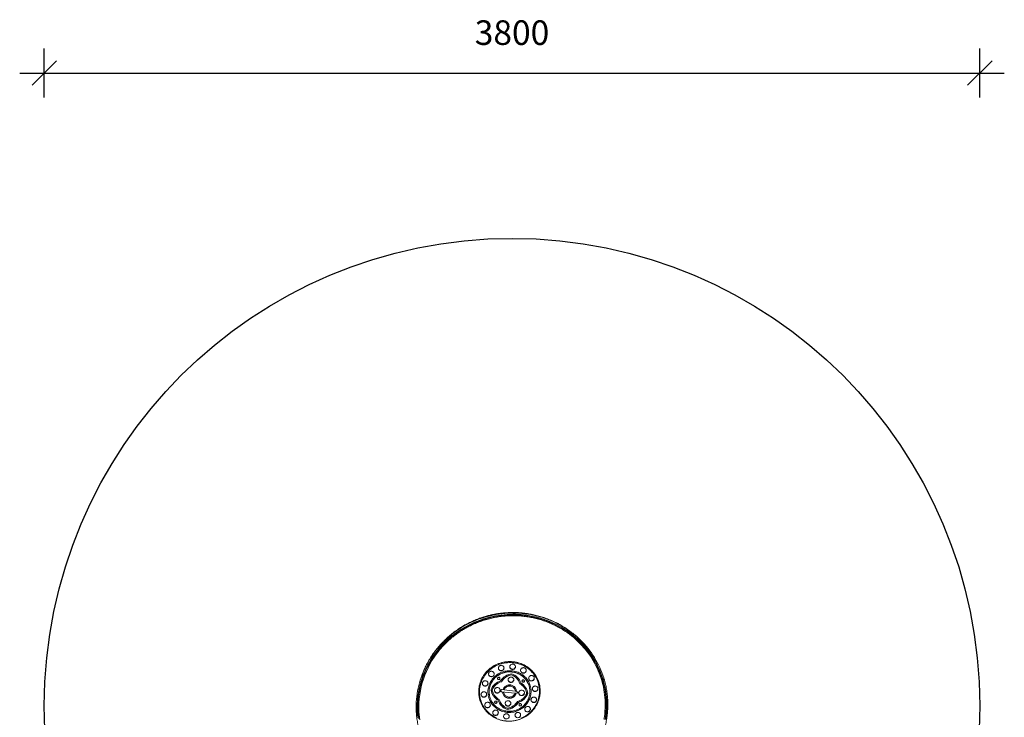
# Model space of a CAD drawing. Units: millimetres. Extents: x 19156 to 23156, y 6773 to 11462.
# Drawn here: x 19156 to 23156, y 8627 to 11462 of the extents above; entities that cross this region are included whole.
import ezdxf

# ---------------------------------------------------------------- set-up
doc = ezdxf.new("R2010")
doc.units = ezdxf.units.MM
doc.header["$PDSIZE"] = -1
doc.layers.get('0').update_dxf_attribs({"color": 1})
for name, color, linetype in [('SAFETY_AREA', 3, 'Continuous'), ('TIPTAP', 6, 'Continuous'), ('TIPTAP_DIM', 9, 'Continuous')]:
    doc.layers.add(name, color=color, linetype=linetype)
doc.styles.get("Standard").update_dxf_attribs({"font": 'arial.ttf'})
doc.dimstyles.new('000000002E6C9198', dxfattribs={"dimscale": 100, "dimtxt": 1, "dimasz": 1, "dimexe": 1, "dimexo": 1, "dimgap": 1, "dimtad": 1, "dimdec": 0, "dimtxsty": 'Standard', "dimblk": 'OBLIQUE', "dimcen": 2.5, "dimdle": 1, "dimadec": 0, "dimazin": 0, "dimtfac": 1, "dimtdec": 0, "dimtmove": 0, "dimatfit": 3, "dimldrblk": 'OBLIQUE', "dimfxl": 0, "dimarcsym": 0})

# ---------------------------------------------------------------- blocks, each defined once
blk = doc.blocks.new('_Oblique')
at = {"color": 0, "linetype": 'ByBlock', "lineweight": -2}
blk.add_line((-0.5, -0.5), (0.5, 0.5), dxfattribs=at)
blk = doc.blocks.new('*D10')
at = {"layer": 'Defpoints', "color": 0}
for p in [(23055.6, 11245.6), (19255.6, 8673.5), (23055.6, 8673.5)]:
    blk.add_point(p, dxfattribs=at)
at = {"layer": 'TIPTAP_DIM', "color": 0, "linetype": 'ByBlock', "lineweight": -2}
for p, q in [((19255.6, 11145.6), (19255.6, 11345.6)), ((23055.6, 11145.6), (23055.6, 11345.6)), ((19155.6, 11245.6), (23155.6, 11245.6))]:
    blk.add_line(p, q, dxfattribs=at)
at = {"layer": 'TIPTAP_DIM', "color": 0, "lineweight": -2, "xscale": 100, "yscale": 100, "zscale": 100, "rotation": 180}
blk.add_blockref('_Oblique', (19255.6, 11245.6), dxfattribs=at)
at = {"layer": 'TIPTAP_DIM', "color": 0, "lineweight": -2, "xscale": 100, "yscale": 100, "zscale": 100}
blk.add_blockref('_Oblique', (23055.6, 11245.6), dxfattribs=at)
at = {"layer": 'TIPTAP_DIM', "color": 0, "insert": (21155.6, 11396.7), "char_height": 100, "attachment_point": 5}
blk.add_mtext('3800', dxfattribs=at)
blk = doc.blocks.new('KM012 B_Top')
at = {"layer": 'SAFETY_AREA', "linetype": 'Continuous'}
blk.add_circle((16.3, -10.6), 1900, dxfattribs=at)
at = {"layer": 'TIPTAP', "linetype": 'Continuous', "lineweight": 15}
for p, q in [((-358.1, 88.6), (-358.4, 87.5)), ((-26.7, 87.8), (-26.6, 87)), ((14.5, 115.5), (14.6, 114.8)), ((-63.9, 55.2), (-63.7, 54.1)), ((-63.9, 55.2), (-63.8, 54.5)), ((-63.7, 54.1), (-63.6, 53.4)), ((-28.6, 47.9), (-27.9, 53.4)), ((-27, 46.6), (-26.9, 45.8)), ((27.6, 40.8), (-27, 46.6)), ((27.8, 40), (-26.9, 45.8)), ((28.9, 49.4), (-25.7, 55.2)), ((-16.5, 41.8), (-21.7, 42.3)), ((-14.6, 56.9), (-19.8, 57.5)), ((-14.8, 57.7), (-19.5, 58.2)), ((-14.8, 57.7), (-14.6, 56.9)), ((27.6, 40.8), (27.8, 40)), ((28.6, 53.1), (28.7, 52.3)), ((33.8, 52.5), (28.6, 53.1)), ((34, 51.7), (28.7, 52.3)), ((33.9, 52.1), (34, 51.7)), ((40.3, 42.8), (37.1, 41.8)), ((37.1, 41.8), (37.2, 41)), ((40.4, 42), (37.2, 41)), ((40.7, 44.7), (37.9, 46.4)), ((40.3, 42.8), (40.4, 42)), ((40.9, 43.6), (41, 44.4)), ((40.9, 43.6), (41.1, 42.8)), ((41.1, 44.3), (41.2, 43.8)), ((41.1, 42.8), (41.2, 43.8)), ((47.7, 79.9), (47.8, 79.1)), ((75.8, 40.7), (75.7, 41.5)), ((81, 39.8), (80.7, 41.9)), ((87.6, 61.4), (87.5, 62.2)), ((129.1, 69.5), (129, 70)), ((-117.2, 26.6), (-117.1, 26.1)), ((-75.5, 33.4), (-75.4, 32.7)), ((-40, 12.5), (-39.8, 11.7)), ((32.1, 36.6), (26.8, 37.2)), ((41.9, 3.7), (42.1, 3)), ((81, 39.8), (81.1, 39.1)), ((-3.2, -24.9), (-3, -25.7))]:
    blk.add_line(p, q, dxfattribs=at)
at = {"layer": 'TIPTAP', "linetype": 'Continuous', "lineweight": 15, "flags": 128}
for points in [[(401.3, 12.5), (400.5, 23.7), (399.4, 34.9), (397.9, 46.1), (396.1, 57.2), (393.9, 68.2), (391.3, 79.2), (388.5, 90.1), (385.2, 100.9), (381.7, 111.6), (377.8, 122.1), (373.6, 132.6), (369.1, 142.9), (364.2, 153.1), (359, 163.1), (353.5, 173), (347.7, 182.7), (341.6, 192.2), (335.2, 201.6), (328.5, 210.7), (321.6, 219.7), (314.3, 228.4), (306.8, 236.9), (299, 245.2), (290.9, 253.2), (282.7, 261), (274.1, 268.6), (265.3, 275.9), (256.3, 283), (247.1, 289.7), (237.7, 296.2), (228.1, 302.4), (218.2, 308.4), (208.2, 314), (198, 319.3), (187.7, 324.4), (177.2, 329.1), (166.5, 333.5), (155.7, 337.6), (144.8, 341.4), (133.8, 344.9), (122.6, 348), (111.4, 350.8), (100.1, 353.3), (88.7, 355.5), (77.2, 357.3), (65.7, 358.8), (54.1, 359.9), (42.5, 360.7), (30.9, 361.1), (19.2, 361.3), (7.6, 361), (-4, 360.5), (-15.6, 359.6), (-27.2, 358.3), (-38.8, 356.8), (-50.3, 354.8), (-61.7, 352.6), (-73.1, 350), (-84.3, 347.1), (-95.5, 343.9), (-106.6, 340.3), (-117.6, 336.4), (-128.4, 332.2), (-139.2, 327.7), (-149.7, 322.9), (-160.2, 317.7), (-170.4, 312.3), (-180.5, 306.6), (-190.4, 300.5), (-200.2, 294.2), (-209.7, 287.7), (-219, 280.8), (-228.1, 273.7), (-237, 266.3), (-245.7, 258.7), (-254.1, 250.8), (-262.2, 242.6), (-270.2, 234.3), (-277.8, 225.7), (-285.2, 216.9), (-292.3, 207.9), (-299.1, 198.7), (-305.7, 189.3), (-311.9, 179.7), (-317.8, 170), (-323.5, 160), (-328.8, 150), (-333.8, 139.7), (-338.5, 129.4), (-342.9, 118.9), (-346.9, 108.3), (-350.6, 97.5), (-354, 86.7), (-357.1, 75.8), (-359.8, 64.8), (-362.1, 53.7), (-364.1, 42.6), (-365.8, 31.5), (-367.1, 20.2), (-368, 9), (-368.7, -2.3), (-368.9, -13.5), (-368.8, -24.8), (-368.4, -36), (-367.6, -47.3), (-366.4, -58.5)], [(397.1, -66.2), (398.7, -55), (400, -43.8), (401, -32.6), (401.6, -21.3), (401.9, -10), (401.8, 1.2), (401.3, 12.5)], [(-279.4, 231.1), (-278.1, 232.6), (-270.4, 241.1), (-262.3, 249.5), (-254, 257.5), (-245.5, 265.4), (-236.7, 273), (-227.7, 280.3), (-218.4, 287.4), (-209, 294.2), (-199.3, 300.7), (-189.5, 306.9), (-179.5, 312.9), (-169.3, 318.6), (-158.9, 323.9), (-148.3, 329), (-137.7, 333.7), (-126.8, 338.2), (-115.9, 342.3), (-104.8, 346.1), (-93.7, 349.6), (-82.4, 352.8), (-71, 355.6), (-59.6, 358.1), (-48, 360.3), (-36.5, 362.1), (-24.9, 363.6), (-13.2, 364.8), (-1.5, 365.6), (10.2, 366.1), (21.9, 366.2), (33.6, 366), (45.3, 365.5), (56.9, 364.6), (68.6, 363.4), (80.1, 361.9), (91.6, 360), (103.1, 357.7), (114.5, 355.2), (125.7, 352.3), (136.9, 349.1), (148, 345.5), (159, 341.6), (169.8, 337.5), (180.5, 333), (191, 328.2), (201.4, 323), (211.6, 317.6), (217.2, 314.5)], [(398.3, 12.3), (398.8, 1.1), (398.9, -10.2), (398.6, -21.4), (398, -32.6), (397, -43.8), (395.7, -55), (394, -66.1)], [(-362.7, -63.8), (-364, -52.6), (-365, -41.5), (-365.6, -30.2), (-365.9, -19), (-365.8, -7.8), (-365.4, 3.4), (-364.6, 14.7), (-363.4, 25.9), (-361.9, 37), (-360.1, 48.1), (-357.9, 59.2), (-355.4, 70.2), (-352.5, 81.1), (-349.3, 91.9), (-345.7, 102.7), (-341.9, 113.3), (-337.6, 123.8), (-333.1, 134.2), (-328.2, 144.4), (-323.1, 154.6), (-317.6, 164.5), (-311.8, 174.3), (-305.7, 183.9), (-299.3, 193.4), (-292.6, 202.6), (-285.6, 211.7), (-278.3, 220.5), (-270.8, 229.2), (-263, 237.6), (-255, 245.8), (-246.7, 253.7), (-238.1, 261.4), (-229.3, 268.9), (-220.3, 276.1), (-211.1, 283), (-201.7, 289.7), (-192.1, 296), (-182.2, 302.1), (-172.2, 307.9), (-162.1, 313.5), (-151.7, 318.7), (-141.2, 323.6), (-130.6, 328.2), (-119.8, 332.5), (-108.9, 336.4), (-97.9, 340.1), (-86.7, 343.4), (-75.5, 346.4), (-64.2, 349.1), (-52.8, 351.4), (-41.4, 353.4), (-29.9, 355.1), (-18.3, 356.4), (-6.8, 357.4), (4.8, 358), (16.4, 358.3), (28, 358.3), (39.6, 357.9), (51.2, 357.2), (62.7, 356.1), (74.2, 354.7), (85.7, 353), (97.1, 350.9), (108.4, 348.5), (119.6, 345.8), (130.7, 342.7), (141.8, 339.3), (152.7, 335.6), (163.4, 331.6), (174.1, 327.2), (184.6, 322.6), (194.9, 317.6), (205.1, 312.3), (215.1, 306.7), (224.9, 300.9), (234.6, 294.7), (244, 288.3), (253.2, 281.6), (262.2, 274.6), (271, 267.3), (279.6, 259.8), (287.9, 252.1), (295.9, 244.1), (303.7, 235.8), (311.2, 227.4), (318.5, 218.7), (325.5, 209.8), (332.2, 200.7), (338.6, 191.4), (344.7, 181.9), (350.5, 172.3), (356, 162.4), (361.2, 152.4), (366, 142.3), (370.6, 132), (374.8, 121.6), (378.7, 111), (382.2, 100.4), (385.4, 89.6), (388.3, 78.8), (390.9, 67.9), (393, 56.8), (394.9, 45.8), (396.4, 34.7), (397.5, 23.5), (398.3, 12.3)], [(379.7, 95.7), (378.1, 100.5), (374.6, 111.1), (370.7, 121.6), (366.5, 132), (362, 142.2), (357.1, 152.3), (351.9, 162.2), (346.4, 171.9), (340.6, 181.5), (334.6, 191), (328.2, 200.2), (321.5, 209.2), (314.5, 218), (307.3, 226.7), (299.8, 235), (292, 243.2), (283.9, 251.1), (275.7, 258.8), (267.1, 266.3), (258.4, 273.4), (249.4, 280.3), (240.2, 287), (230.8, 293.3), (221.2, 299.4), (211.4, 305.2), (210.3, 305.8)], [(217.2, 314.5), (221.6, 311.9), (231.5, 305.9), (241.1, 299.6), (250.6, 293), (259.8, 286.2), (268.9, 279.1), (277.7, 271.7), (286.2, 264.1), (294.5, 256.2), (302.6, 248.1), (310.4, 239.7), (317.9, 231.1), (325.2, 222.3), (332.2, 213.3), (338.9, 204.1), (345.3, 194.7), (351.4, 185.1), (357.2, 175.3), (362.7, 165.4), (367.9, 155.3), (372.8, 145), (377.3, 134.7), (381.5, 124.1), (385.4, 113.5), (389, 102.7), (391, 96.2)], [(-372.8, -29.5), (-373.1, -18.2), (-373, -6.8), (-372.6, 4.5), (-371.8, 15.8), (-370.7, 27.1), (-369.2, 38.3), (-367.3, 49.5), (-365.2, 60.7), (-362.6, 71.8), (-359.8, 82.8), (-356.6, 93.7), (-353, 104.6), (-349.1, 115.3), (-344.9, 125.9), (-340.4, 136.4), (-335.5, 146.8), (-330.4, 157), (-324.9, 167.1), (-319.1, 177), (-313, 186.7), (-306.6, 196.3), (-299.9, 205.7), (-292.9, 214.9), (-285.7, 223.8), (-279.4, 231.1)], [(129, 70), (128.9, 70.4), (127.6, 76.7), (125.9, 82.9), (124, 89), (121.6, 95), (119, 100.9), (116, 106.6), (112.7, 112.2), (109.1, 117.5), (105.2, 122.7), (101, 127.7), (96.6, 132.4), (91.9, 136.9), (87, 141.2), (81.8, 145.2), (76.4, 148.9), (70.8, 152.3), (65.1, 155.4), (59.1, 158.3), (53, 160.8), (46.8, 163), (40.5, 164.9), (34, 166.4), (27.5, 167.6), (21, 168.5), (14.3, 169), (7.7, 169.2), (1, 169), (-5.6, 168.6), (-12.2, 167.7), (-18.7, 166.5), (-25.2, 165), (-31.6, 163.2), (-37.9, 161), (-44.1, 158.5), (-50.1, 155.7), (-55.9, 152.6), (-61.6, 149.2), (-67.1, 145.6), (-72.4, 141.6), (-77.5, 137.4), (-82.3, 132.9), (-86.9, 128.2), (-91.2, 123.2), (-95.2, 118.1), (-99, 112.7), (-102.5, 107.2), (-105.6, 101.5), (-108.5, 95.6), (-111, 89.6), (-113.1, 83.5), (-115, 77.3), (-116.5, 71.1), (-117.6, 64.7), (-118.4, 58.3), (-118.9, 51.9), (-119, 45.4), (-118.7, 39), (-118.1, 32.6), (-117.2, 26.6)], [(55.4, -60.3), (61.3, -57.5), (67, -54.4), (72.6, -51.1), (78, -47.4), (83.2, -43.5), (88.1, -39.3), (92.8, -34.8), (97.3, -30.2), (101.5, -25.3), (105.5, -20.2), (109.1, -14.9), (112.4, -9.4), (115.5, -3.7), (118.2, 2.1), (120.6, 8), (122.7, 14), (124.4, 20.1), (125.8, 26.3), (126.9, 32.6), (127.6, 38.9), (127.9, 45.2), (127.9, 51.6), (127.6, 57.9), (126.9, 64.2), (125.8, 70.4), (124.4, 76.6), (122.7, 82.7), (120.6, 88.7), (118.2, 94.5), (115.5, 100.3), (112.5, 105.8), (109.1, 111.2), (105.5, 116.5), (101.6, 121.5), (97.4, 126.3), (92.9, 130.9), (88.2, 135.2), (83.2, 139.3), (78, 143.1), (72.6, 146.6), (67.1, 149.9), (61.3, 152.8), (55.4, 155.5), (49.4, 157.8), (43.2, 159.8), (36.9, 161.5), (30.5, 162.9), (24.1, 163.9), (17.6, 164.6), (11, 165), (4.5, 165), (-2, 164.6), (-8.6, 164), (-15, 163), (-21.4, 161.6), (-27.8, 160), (-34, 158), (-40.1, 155.7), (-46.1, 153), (-52, 150.1), (-57.6, 146.9), (-63.1, 143.3), (-68.4, 139.5), (-73.5, 135.5), (-78.3, 131.2), (-82.9, 126.6), (-87.2, 121.8), (-91.3, 116.8), (-95.1, 111.6), (-98.6, 106.2), (-101.8, 100.6), (-104.7, 94.9), (-107.2, 89.1), (-109.5, 83.1), (-111.4, 77), (-113, 70.8), (-114.2, 64.6), (-115.1, 58.3), (-115.6, 52), (-115.8, 45.7), (-115.6, 39.3), (-115.1, 33), (-114.2, 26.8), (-113, 20.6), (-111.4, 14.4), (-109.5, 8.4), (-107.3, 2.5), (-104.7, -3.3), (-101.8, -9), (-98.6, -14.5), (-95.1, -19.8), (-91.3, -24.9), (-87.3, -29.8), (-82.9, -34.5), (-78.3, -39), (-73.5, -43.2), (-68.4, -47.1), (-63.2, -50.8), (-57.7, -54.2), (-52, -57.3), (-46.2, -60.1)], [(-114.4, 78.7), (-113, 83), (-110.9, 89.1), (-108.4, 95.1), (-105.5, 101), (-102.4, 106.7), (-98.9, 112.2), (-95.2, 117.5), (-91.1, 122.7), (-86.8, 127.6), (-82.2, 132.4), (-77.4, 136.8), (-72.3, 141.1), (-67, 145), (-61.5, 148.7), (-55.8, 152.1), (-50, 155.2), (-44, 158), (-37.8, 160.5), (-31.5, 162.7), (-25.1, 164.5), (-18.6, 166), (-12.1, 167.2), (-5.5, 168), (1.1, 168.5), (7.8, 168.7), (14.4, 168.5), (21.1, 168), (27.6, 167.1), (34.1, 165.9), (40.6, 164.3), (46.9, 162.5), (53.1, 160.3), (59.2, 157.7), (65.2, 154.9), (70.9, 151.8), (76.5, 148.3), (81.9, 144.6), (87.1, 140.6), (92, 136.4), (96.7, 131.9), (101.1, 127.1), (105.3, 122.2), (109.2, 117), (109.3, 116.9)], [(-4.5, -37.3), (1.1, -37.7), (6.6, -37.8), (12.2, -37.5), (17.7, -36.9), (23.2, -36), (28.6, -34.7), (33.9, -33.1), (39.2, -31.2), (44.2, -28.9), (49.2, -26.4), (53.9, -23.5), (58.5, -20.4), (62.8, -17), (67, -13.3), (70.9, -9.4), (74.5, -5.3), (77.8, -1), (80.9, 3.6), (83.6, 8.3), (86.1, 13.2), (88.2, 18.2), (90, 23.3), (91.4, 28.5), (92.5, 33.8), (93.3, 39.1), (93.7, 44.5), (93.7, 49.9), (93.5, 55.3), (92.8, 60.6), (91.8, 65.9), (90.5, 71.1), (88.8, 76.2), (86.8, 81.2), (84.4, 86.1), (81.8, 90.8), (78.8, 95.3), (75.6, 99.6), (72, 103.7), (68.2, 107.6), (64.2, 111.3), (59.9, 114.7), (55.4, 117.8), (50.7, 120.6), (45.8, 123.1), (40.8, 125.4), (35.6, 127.3), (30.3, 128.9), (24.9, 130.1), (19.4, 131), (13.9, 131.6), (8.4, 131.9), (2.8, 131.8), (-2.7, 131.3), (-8.3, 130.6), (-13.7, 129.5), (-19.1, 128), (-24.4, 126.2), (-29.5, 124.2), (-34.5, 121.8), (-39.4, 119.1), (-44, 116.1), (-48.5, 112.8), (-52.7, 109.3), (-56.7, 105.5), (-60.5, 101.5), (-64, 97.2), (-67.2, 92.8), (-70.1, 88.2), (-72.7, 83.4), (-74.9, 78.4), (-76.9, 73.4), (-78.5, 68.2), (-79.8, 62.9), (-80.7, 57.6), (-81.3, 52.3), (-81.6, 46.9), (-81.4, 41.5), (-81, 36.1), (-80.1, 30.8), (-79, 25.6), (-77.4, 20.4), (-75.6, 15.4), (-73.4, 10.4), (-70.9, 5.6), (-68.1, 1), (-65, -3.4), (-61.6, -7.6), (-57.9, -11.6), (-54, -15.4), (-49.8, -18.9), (-45.5, -22.2), (-40.9, -25.1), (-36.1, -27.8), (-31.1, -30.2), (-26, -32.3), (-20.8, -34), (-15.4, -35.5), (-10, -36.6), (-4.5, -37.3)], [(-68.8, 107.6), (-66.7, 107.5), (-64.7, 107.8), (-62.7, 108.5), (-60.9, 109.5), (-59.4, 110.8), (-58, 112.3), (-57, 114), (-56.3, 115.9), (-55.9, 117.9), (-56, 119.9), (-56.4, 121.8), (-57.1, 123.7), (-58.2, 125.4), (-59.6, 126.8), (-61.2, 128), (-63, 128.9), (-65, 129.5), (-67, 129.7), (-69.1, 129.6), (-71.1, 129.1), (-73, 128.3), (-74.7, 127.1), (-76.2, 125.7), (-77.3, 124.1), (-78.2, 122.3), (-78.7, 120.3), (-78.9, 118.3), (-78.7, 116.4), (-78.1, 114.4), (-77.2, 112.7), (-76, 111.1), (-74.4, 109.7), (-72.7, 108.7), (-70.8, 108), (-68.8, 107.6)], [(87.5, 62.2), (86.9, 65.1), (85.6, 70.2), (84, 75.2), (82, 80), (79.8, 84.7), (77.2, 89.3), (74.3, 93.7), (71.1, 97.9), (67.6, 101.9), (63.8, 105.6), (59.9, 109.1), (55.6, 112.3), (51.2, 115.3), (46.6, 118), (41.8, 120.3), (36.9, 122.4), (31.8, 124.1), (26.6, 125.5), (21.3, 126.6), (16, 127.3), (10.6, 127.7), (5.2, 127.8), (-0.2, 127.5), (-5.6, 126.9), (-11, 125.9), (-16.2, 124.6), (-21.4, 123), (-26.4, 121), (-31.3, 118.8), (-36.1, 116.2), (-40.6, 113.4), (-45, 110.2), (-49.1, 106.8), (-53.1, 103.1), (-56.7, 99.2), (-60.1, 95.1), (-63.2, 90.8), (-66, 86.3), (-68.5, 81.6), (-70.7, 76.8), (-72.6, 71.9), (-74.1, 66.8), (-75.3, 61.7), (-76.1, 56.5), (-76.6, 51.3), (-76.7, 46.1), (-76.5, 40.8), (-75.9, 35.6), (-75.5, 33.4)], [(-3.9, -32.5), (1.5, -32.9), (6.9, -33), (12.3, -32.7), (17.7, -32.1), (23, -31.1), (28.3, -29.8), (33.4, -28.2), (38.5, -26.2), (43.4, -23.9), (48.1, -21.4), (52.7, -18.5), (57.1, -15.4), (61.2, -12), (65.1, -8.3), (68.8, -4.4), (72.2, -0.3), (75.3, 4), (78.1, 8.5), (80.6, 13.2), (82.8, 18), (84.6, 23), (86.2, 28), (87.3, 33.1), (88.2, 38.3), (88.6, 43.5), (88.8, 48.8), (88.5, 54), (88, 59.2), (87, 64.3), (85.7, 69.4), (84.1, 74.4), (82.2, 79.3), (79.9, 84), (77.3, 88.5), (74.4, 92.9), (71.2, 97.1), (67.7, 101.1), (64, 104.8), (60, 108.3), (55.8, 111.6), (51.4, 114.5), (46.7, 117.2), (41.9, 119.6), (37, 121.6), (31.9, 123.3), (26.7, 124.8), (21.4, 125.8), (16.1, 126.6), (10.7, 127), (5.3, 127), (-0.1, 126.8), (-5.5, 126.1), (-10.8, 125.2), (-16.1, 123.9), (-21.2, 122.2), (-26.3, 120.3), (-31.2, 118), (-35.9, 115.5), (-40.5, 112.6), (-44.9, 109.4), (-49, 106), (-52.9, 102.4), (-56.6, 98.5), (-60, 94.4), (-63.1, 90), (-65.9, 85.5), (-68.4, 80.9), (-70.6, 76), (-72.4, 71.1), (-74, 66.1), (-75.1, 60.9), (-76, 55.8), (-76.4, 50.5), (-76.6, 45.3), (-76.3, 40.1), (-75.7, 34.9), (-74.8, 29.7), (-73.5, 24.7), (-71.9, 19.7), (-70, 14.8), (-67.7, 10.1), (-65.1, 5.5), (-62.2, 1.1), (-59, -3), (-55.5, -7), (-51.8, -10.8), (-47.8, -14.3), (-43.6, -17.5), (-39.1, -20.4), (-34.5, -23.1), (-29.7, -25.5), (-24.8, -27.5), (-19.7, -29.3), (-14.5, -30.7), (-9.2, -31.8), (-3.9, -32.5)], [(-29, 131.7), (-27, 131.7), (-25, 132), (-23, 132.7), (-21.2, 133.6), (-19.6, 134.9), (-18.3, 136.5), (-17.2, 138.2), (-16.5, 140.1), (-16.2, 142.1), (-16.2, 144), (-16.6, 146), (-17.4, 147.8), (-18.5, 149.5), (-19.8, 151), (-21.5, 152.2), (-23.3, 153.1), (-25.3, 153.7), (-27.3, 153.9), (-29.4, 153.7), (-31.4, 153.3), (-33.2, 152.4), (-34.9, 151.3), (-36.4, 149.9), (-37.6, 148.2), (-38.5, 146.4), (-39, 144.5), (-39.1, 142.5), (-38.9, 140.5), (-38.4, 138.6), (-37.4, 136.8), (-36.2, 135.2), (-34.7, 133.9), (-33, 132.8), (-31.1, 132.1), (-29, 131.7)], [(17.4, 136.9), (19.4, 136.9), (21.5, 137.2), (23.4, 137.9), (25.2, 138.8), (26.8, 140.1), (28.2, 141.7), (29.2, 143.4), (29.9, 145.3), (30.2, 147.2), (30.2, 149.2), (29.8, 151.2), (29.1, 153), (28, 154.7), (26.6, 156.2), (25, 157.4), (23.1, 158.3), (21.2, 158.9), (19.1, 159.1), (17.1, 158.9), (15.1, 158.4), (13.2, 157.6), (11.5, 156.5), (10, 155.1), (8.8, 153.4), (8, 151.6), (7.4, 149.7), (7.3, 147.7), (7.5, 145.7), (8.1, 143.8), (9, 142), (10.2, 140.4), (11.7, 139.1), (13.5, 138), (15.4, 137.3), (17.4, 136.9)], [(61.3, 122.1), (63.4, 122.1), (65.4, 122.4), (67.4, 123.1), (69.2, 124), (70.7, 125.3), (72.1, 126.9), (73.1, 128.6), (73.8, 130.5), (74.2, 132.5), (74.1, 134.4), (73.7, 136.4), (73, 138.2), (71.9, 139.9), (70.5, 141.4), (68.9, 142.6), (67.1, 143.5), (65.1, 144.1), (63.1, 144.3), (61, 144.1), (59, 143.7), (57.1, 142.8), (55.4, 141.7), (53.9, 140.3), (52.8, 138.6), (51.9, 136.8), (51.4, 134.9), (51.2, 132.9), (51.4, 130.9), (52, 129), (52.9, 127.2), (54.2, 125.6), (55.7, 124.3), (57.4, 123.2), (59.3, 122.5), (61.3, 122.1)], [(-94, 69.2), (-91.9, 69.2), (-89.9, 69.5), (-87.9, 70.2), (-86.1, 71.2), (-84.5, 72.4), (-83.2, 74), (-82.2, 75.7), (-81.5, 77.6), (-81.1, 79.6), (-81.2, 81.6), (-81.6, 83.5), (-82.3, 85.4), (-83.4, 87), (-84.8, 88.5), (-86.4, 89.7), (-88.2, 90.6), (-90.2, 91.2), (-92.2, 91.4), (-94.3, 91.3), (-96.3, 90.8), (-98.2, 89.9), (-99.9, 88.8), (-101.3, 87.4), (-102.5, 85.7), (-103.4, 83.9), (-103.9, 82), (-104.1, 80), (-103.9, 78), (-103.3, 76.1), (-102.4, 74.3), (-101.1, 72.8), (-99.6, 71.4), (-97.9, 70.4), (-96, 69.6), (-94, 69.2)], [(-38, 95.6), (-36.7, 95.6), (-35.4, 96), (-34.2, 96.7), (-33.3, 97.7), (-32.7, 98.9), (-32.5, 100.2), (-32.6, 101.5), (-33, 102.7), (-33.8, 103.8), (-34.9, 104.6), (-36.2, 105.1), (-37.5, 105.2), (-38.9, 105), (-40.1, 104.4), (-41.1, 103.6), (-41.9, 102.5), (-42.4, 101.2), (-42.4, 99.9), (-42.1, 98.6), (-41.5, 97.5), (-40.5, 96.5), (-39.4, 95.9), (-38, 95.6)], [(10.8, 84), (12.8, 84), (14.8, 84.3), (16.8, 85), (18.6, 86), (20.2, 87.3), (21.5, 88.8), (22.6, 90.5), (23.3, 92.4), (23.6, 94.4), (23.6, 96.4), (23.2, 98.3), (22.4, 100.2), (21.3, 101.9), (20, 103.3), (18.3, 104.5), (16.5, 105.4), (14.5, 106), (12.5, 106.2), (10.4, 106.1), (8.4, 105.6), (6.6, 104.8), (4.9, 103.6), (3.4, 102.2), (2.2, 100.6), (1.3, 98.7), (0.8, 96.8), (0.7, 94.8), (0.9, 92.8), (1.4, 90.9), (2.4, 89.2), (3.6, 87.6), (5.1, 86.2), (6.8, 85.2), (8.7, 84.4), (10.8, 84)], [(61.3, 85.1), (62.6, 85.2), (63.9, 85.6), (65.1, 86.3), (66, 87.3), (66.6, 88.5), (66.9, 89.8), (66.8, 91.1), (66.3, 92.3), (65.5, 93.3), (64.4, 94.1), (63.2, 94.6), (61.8, 94.8), (60.5, 94.6), (59.2, 94), (58.2, 93.1), (57.4, 92.1), (57, 90.8), (56.9, 89.5), (57.2, 88.2), (57.8, 87.1), (58.8, 86.1), (60, 85.5), (61.3, 85.1)], [(94, 90.3), (96.1, 90.2), (98.1, 90.5), (100.1, 91.2), (101.9, 92.2), (103.5, 93.5), (104.8, 95), (105.8, 96.7), (106.5, 98.6), (106.9, 100.6), (106.8, 102.6), (106.4, 104.5), (105.7, 106.4), (104.6, 108.1), (103.2, 109.5), (101.6, 110.7), (99.8, 111.6), (97.8, 112.2), (95.8, 112.4), (93.7, 112.3), (91.7, 111.8), (89.8, 111), (88.1, 109.8), (86.7, 108.4), (85.5, 106.8), (84.6, 105), (84.1, 103), (83.9, 101), (84.1, 99), (84.7, 97.1), (85.6, 95.4), (86.9, 93.8), (88.4, 92.4), (90.1, 91.4), (92, 90.7), (94, 90.3)], [(-99.6, 24.3), (-97.6, 24.3), (-95.5, 24.6), (-93.6, 25.3), (-91.8, 26.2), (-90.2, 27.5), (-88.8, 29.1), (-87.8, 30.8), (-87.1, 32.7), (-86.8, 34.7), (-86.8, 36.6), (-87.2, 38.6), (-87.9, 40.4), (-89, 42.1), (-90.4, 43.6), (-92, 44.8), (-93.9, 45.7), (-95.8, 46.3), (-97.9, 46.5), (-99.9, 46.3), (-101.9, 45.9), (-103.8, 45), (-105.5, 43.9), (-107, 42.5), (-108.2, 40.8), (-109, 39), (-109.6, 37.1), (-109.7, 35.1), (-109.5, 33.1), (-108.9, 31.2), (-108, 29.4), (-106.8, 27.8), (-105.3, 26.5), (-103.5, 25.4), (-101.6, 24.7), (-99.6, 24.3)], [(-44.9, 41.3), (-42.8, 41.2), (-40.8, 41.5), (-38.8, 42.2), (-37, 43.2), (-35.4, 44.5), (-34.1, 46), (-33.1, 47.7), (-32.4, 49.6), (-32, 51.6), (-32.1, 53.6), (-32.4, 55.5), (-33.2, 57.4), (-34.3, 59.1), (-35.7, 60.5), (-37.3, 61.7), (-39.1, 62.6), (-41.1, 63.2), (-43.1, 63.4), (-45.2, 63.3), (-47.2, 62.8), (-49.1, 62), (-50.8, 60.8), (-52.2, 59.4), (-53.4, 57.8), (-54.3, 55.9), (-54.8, 54), (-55, 52), (-54.8, 50), (-54.2, 48.1), (-53.3, 46.4), (-52, 44.8), (-50.5, 43.4), (-48.8, 42.4), (-46.9, 41.6), (-44.9, 41.3)], [(-21.7, 42.3), (-21.1, 39.4), (-20, 36.5), (-18.7, 33.7), (-17, 31.1), (-15.1, 28.8), (-12.9, 26.6), (-10.4, 24.7), (-7.7, 23.1), (-4.9, 21.8), (-1.9, 20.8), (1.1, 20.1), (4.3, 19.8), (7.4, 19.8), (10.6, 20.1), (13.7, 20.8), (16.7, 21.8), (19.5, 23.2), (22.2, 24.8), (24.7, 26.7), (27, 28.9), (28.9, 31.3), (30.7, 33.9), (32.1, 36.6)], [(-21.7, 42.3), (-21.2, 40.1), (-20.2, 37.2), (-18.8, 34.5), (-17.2, 31.9), (-15.2, 29.5), (-13, 27.4), (-10.5, 25.5), (-7.9, 23.9), (-5, 22.5), (-2.1, 21.5), (1, 20.9), (4.1, 20.5), (7.3, 20.5), (10.4, 20.9), (13.5, 21.6), (16.5, 22.6), (19.4, 23.9), (22.1, 25.6), (24.6, 27.5), (26.8, 29.6), (28.8, 32), (30.5, 34.6), (31.6, 36.7)], [(34, 51.7), (33.3, 54.7), (32.3, 57.6), (30.9, 60.4), (29.2, 62.9), (27.3, 65.3), (25.1, 67.5), (22.6, 69.4), (20, 71), (17.1, 72.3), (14.2, 73.3), (11.1, 74), (7.9, 74.3), (4.8, 74.3), (1.6, 74), (-1.4, 73.3), (-4.4, 72.2), (-7.3, 70.9), (-10, 69.3), (-12.5, 67.4), (-14.7, 65.2), (-16.7, 62.8), (-18.4, 60.2), (-19.8, 57.5)], [(-16.5, 41.8), (-15.7, 39), (-14.5, 36.4), (-12.9, 33.9), (-11, 31.7), (-8.9, 29.7), (-6.5, 28), (-3.9, 26.6), (-1.1, 25.6), (1.8, 24.9), (4.8, 24.6), (7.8, 24.6), (10.8, 25.1), (13.6, 25.9), (16.4, 27), (19, 28.5), (21.4, 30.3), (23.5, 32.3), (25.3, 34.7), (26.8, 37.2)], [(28.6, 53.1), (27.8, 55.8), (26.5, 58.5), (25, 60.9), (23.1, 63.2), (21, 65.1), (18.6, 66.8), (15.9, 68.2), (13.2, 69.3), (10.3, 69.9), (7.3, 70.3), (4.3, 70.2), (1.3, 69.8), (-1.6, 69), (-4.3, 67.8), (-6.9, 66.3), (-9.3, 64.6), (-11.4, 62.5), (-13.3, 60.2), (-14.8, 57.7)], [(28.7, 52.3), (27.9, 55.1), (26.7, 57.7), (25.1, 60.2), (23.3, 62.4), (21.1, 64.4), (18.7, 66.1), (16.1, 67.5), (13.3, 68.5), (10.4, 69.2), (7.4, 69.5), (4.4, 69.4), (1.5, 69), (-1.4, 68.2), (-4.2, 67.1), (-6.8, 65.6), (-9.2, 63.8), (-11.3, 61.7), (-13.1, 59.4), (-14.6, 56.9)], [(-4.6, -36.5), (0.9, -37), (6.5, -37), (12, -36.8), (17.6, -36.2), (23.1, -35.2), (28.5, -33.9), (33.8, -32.3), (39, -30.4), (44.1, -28.2), (49, -25.6), (53.8, -22.8), (58.4, -19.6), (62.7, -16.2), (66.8, -12.6), (70.7, -8.7), (74.3, -4.5), (77.7, -0.2), (80.7, 4.3), (83.5, 9.1), (85.9, 13.9), (88, 18.9), (89.8, 24), (91.3, 29.3), (92.4, 34.5), (93.1, 39.9), (93.6, 45.3), (93.6, 50.7), (93.3, 56), (92.7, 61.4), (92.5, 62.7)], [(54.3, 30.7), (56.4, 30.7), (58.4, 31), (60.3, 31.6), (62.1, 32.6), (63.7, 33.9), (65.1, 35.4), (66.1, 37.2), (66.8, 39.1), (67.1, 41), (67.1, 43), (66.7, 45), (66, 46.8), (64.9, 48.5), (63.5, 50), (61.9, 51.2), (60.1, 52.1), (58.1, 52.7), (56, 52.9), (54, 52.7), (52, 52.2), (50.1, 51.4), (48.4, 50.3), (46.9, 48.9), (45.7, 47.2), (44.9, 45.4), (44.4, 43.5), (44.2, 41.5), (44.4, 39.5), (45, 37.6), (45.9, 35.8), (47.1, 34.2), (48.6, 32.9), (50.4, 31.8), (52.3, 31.1), (54.3, 30.7)], [(109.1, 47.7), (111.1, 47.6), (113.1, 47.9), (115.1, 48.6), (116.9, 49.6), (118.5, 50.9), (119.8, 52.4), (120.9, 54.1), (121.6, 56), (121.9, 58), (121.9, 60), (121.5, 61.9), (120.7, 63.8), (119.6, 65.5), (118.3, 66.9), (116.6, 68.1), (114.8, 69), (112.8, 69.6), (110.8, 69.8), (108.7, 69.7), (106.7, 69.2), (104.9, 68.4), (103.2, 67.2), (101.7, 65.8), (100.5, 64.2), (99.6, 62.3), (99.1, 60.4), (99, 58.4), (99.2, 56.4), (99.7, 54.5), (100.7, 52.8), (101.9, 51.2), (103.4, 49.8), (105.1, 48.8), (107, 48), (109.1, 47.7)], [(-361.7, -32.3), (-361.6, -34.7), (-360.8, -45.8), (-359.6, -56.9), (-358.1, -68)], [(389.9, -65), (391.6, -54), (392.9, -42.9), (393.8, -31.7), (394.5, -20.6), (394.7, -9.4), (394.6, 1.8), (394.2, 12.9), (394.2, 12.9)], [(-84.6, -18.3), (-82.5, -18.3), (-80.5, -18), (-78.5, -17.3), (-76.7, -16.4), (-75.1, -15.1), (-73.8, -13.5), (-72.8, -11.8), (-72.1, -9.9), (-71.7, -8), (-71.8, -6), (-72.2, -4), (-72.9, -2.2), (-74, -0.5), (-75.4, 1), (-77, 2.2), (-78.8, 3.1), (-80.8, 3.7), (-82.8, 3.9), (-84.9, 3.7), (-86.9, 3.2), (-88.8, 2.4), (-90.5, 1.3), (-92, -0.1), (-93.1, -1.8), (-94, -3.6), (-94.5, -5.5), (-94.7, -7.5), (-94.5, -9.5), (-93.9, -11.4), (-93, -13.2), (-91.7, -14.8), (-90.2, -16.1), (-88.5, -17.2), (-86.6, -17.9), (-84.6, -18.3)], [(-80.4, 32.2), (-80.3, 31.6), (-79.1, 26.3), (-77.6, 21.2), (-75.7, 16.1), (-73.6, 11.2), (-71.1, 6.4), (-68.2, 1.8), (-65.1, -2.6), (-61.7, -6.9), (-58.1, -10.9), (-54.1, -14.6), (-50, -18.2), (-45.6, -21.4), (-41, -24.4), (-36.2, -27.1), (-31.2, -29.4), (-26.1, -31.5), (-20.9, -33.3), (-15.5, -34.7), (-10.1, -35.8), (-4.6, -36.5)], [(-50, -1), (-48.7, -0.9), (-47.4, -0.5), (-46.2, 0.2), (-45.3, 1.2), (-44.7, 2.3), (-44.4, 3.6), (-44.6, 5), (-45, 6.2), (-45.8, 7.2), (-46.9, 8), (-48.2, 8.5), (-49.5, 8.7), (-50.9, 8.5), (-52.1, 7.9), (-53.1, 7), (-53.9, 5.9), (-54.3, 4.7), (-54.4, 3.4), (-54.1, 2.1), (-53.5, 0.9), (-52.5, 0), (-51.3, -0.6), (-50, -1)], [(-1.3, -12.1), (0.7, -12.1), (2.8, -11.8), (4.7, -11.1), (6.5, -10.1), (8.1, -8.9), (9.5, -7.3), (10.5, -5.6), (11.2, -3.7), (11.5, -1.7), (11.5, 0.3), (11.1, 2.2), (10.4, 4.1), (9.3, 5.7), (7.9, 7.2), (6.3, 8.4), (4.4, 9.3), (2.5, 9.9), (0.4, 10.1), (-1.6, 10), (-3.6, 9.5), (-5.5, 8.6), (-7.2, 7.5), (-8.7, 6.1), (-9.9, 4.4), (-10.7, 2.6), (-11.3, 0.7), (-11.4, -1.3), (-11.2, -3.3), (-10.6, -5.2), (-9.7, -7), (-8.5, -8.6), (-7, -9.9), (-5.2, -10.9), (-3.3, -11.7), (-1.3, -12.1)], [(103.4, 2.7), (105.5, 2.7), (107.5, 3), (109.5, 3.7), (111.3, 4.7), (112.9, 6), (114.2, 7.5), (115.2, 9.2), (115.9, 11.1), (116.3, 13.1), (116.2, 15.1), (115.8, 17), (115.1, 18.9), (114, 20.6), (112.6, 22), (111, 23.2), (109.2, 24.1), (107.2, 24.7), (105.2, 24.9), (103.1, 24.8), (101.1, 24.3), (99.2, 23.4), (97.5, 22.3), (96, 20.9), (94.9, 19.2), (94, 17.4), (93.5, 15.5), (93.3, 13.5), (93.5, 11.5), (94.1, 9.6), (95, 7.8), (96.3, 6.3), (97.8, 4.9), (99.5, 3.9), (101.4, 3.1), (103.4, 2.7)], [(-51.9, -50.1), (-49.8, -50.2), (-47.8, -49.9), (-45.8, -49.2), (-44, -48.2), (-42.4, -46.9), (-41.1, -45.4), (-40.1, -43.7), (-39.4, -41.8), (-39, -39.8), (-39.1, -37.8), (-39.5, -35.9), (-40.2, -34), (-41.3, -32.3), (-42.7, -30.9), (-44.3, -29.7), (-46.1, -28.8), (-48.1, -28.2), (-50.1, -28), (-52.2, -28.1), (-54.2, -28.6), (-56.1, -29.4), (-57.8, -30.6), (-59.2, -32), (-60.4, -33.6), (-61.3, -35.5), (-61.8, -37.4), (-62, -39.4), (-61.8, -41.4), (-61.2, -43.3), (-60.3, -45), (-59, -46.6), (-57.5, -48), (-55.8, -49), (-53.9, -49.8), (-51.9, -50.1)], [(46.3, -57.8), (47.9, -56.5), (49.3, -55), (50.3, -53.3), (51, -51.4), (51.3, -49.4), (51.3, -47.4), (50.9, -45.5), (50.2, -43.6), (49.1, -41.9), (47.7, -40.5), (46.1, -39.3), (44.2, -38.4), (42.3, -37.8), (40.2, -37.6), (38.2, -37.7), (36.2, -38.2), (34.3, -39), (32.6, -40.2), (31.1, -41.6), (29.9, -43.2), (29.1, -45.1), (28.5, -47), (28.4, -49), (28.6, -51), (29.2, -52.9), (30.1, -54.6), (31.3, -56.2), (32.8, -57.6)], [(49.2, -11.2), (50.5, -11.2), (51.8, -10.8), (53, -10.1), (53.9, -9.1), (54.5, -7.9), (54.8, -6.6), (54.7, -5.3), (54.2, -4.1), (53.4, -3), (52.3, -2.2), (51.1, -1.8), (49.7, -1.6), (48.4, -1.8), (47.1, -2.4), (46.1, -3.2), (45.3, -4.3), (44.9, -5.6), (44.8, -6.9), (45.1, -8.2), (45.7, -9.3), (46.7, -10.3), (47.9, -10.9), (49.2, -11.2)], [(78.2, -35.6), (80.3, -35.6), (82.3, -35.3), (84.3, -34.7), (86.1, -33.7), (87.7, -32.4), (89, -30.8), (90, -29.1), (90.7, -27.2), (91.1, -25.3), (91, -23.3), (90.6, -21.3), (89.9, -19.5), (88.8, -17.8), (87.4, -16.3), (85.8, -15.1), (84, -14.2), (82, -13.6), (80, -13.4), (77.9, -13.6), (75.9, -14.1), (74, -14.9), (72.3, -16), (70.9, -17.4), (69.7, -19.1), (68.8, -20.9), (68.3, -22.8), (68.1, -24.8), (68.3, -26.8), (68.9, -28.7), (69.8, -30.5), (71.1, -32.1), (72.6, -33.4), (74.3, -34.5), (76.2, -35.2), (78.2, -35.6)], [(3.9, -58.5), (4.6, -56.6), (4.9, -54.6), (4.9, -52.6), (4.5, -50.7), (3.7, -48.8), (2.6, -47.1), (1.3, -45.7), (-0.4, -44.5), (-2.2, -43.6), (-4.2, -43), (-6.2, -42.8), (-8.3, -42.9), (-10.3, -43.4), (-12.1, -44.2), (-13.8, -45.4), (-15.3, -46.8), (-16.5, -48.4), (-17.4, -50.2), (-17.9, -52.2), (-18, -54.2), (-17.8, -56.2), (-17.3, -58.1)]]:
    blk.add_lwpolyline(points, dxfattribs=at)
at = {"layer": 'TIPTAP', "linetype": 'Continuous', "lineweight": 15}
for centre, radius, start, end in [((0.1, -16), 362.1, 140.6527, 182.5763), ((-67.5, 119.6), 11.4, 262.705, 6.818), ((-28.1, 143.6), 11.2, 192.7955, 264.5353), ((-27.7, 143.8), 11.4, 262.705, 6.818), ((18.3, 148.8), 11.2, 192.7955, 264.5353), ((18.7, 149), 11.4, 262.705, 6.818), ((62.2, 134), 11.2, 192.7955, 264.5353), ((62.6, 134.2), 11.4, 262.705, 6.818), ((-92.7, 81.3), 11.4, 262.705, 6.818), ((-67.9, 119.5), 11.2, 192.7955, 264.5353), ((-11.1, 31.7), 62.3, 107.4955, 157.9881), ((-11.2, 32.5), 57.5, 105.7019, 156.6972), ((-11, 31.7), 57.5, 105.7019, 156.6972), ((-37.7, 101.2), 4.87, 195.3447, 264.6133), ((-37.6, 101.2), 4.96, 262.7262, 4.2209), ((23.4, 57), 63.2, 97.4427, 147.4258), ((23.2, 58.2), 58, 98.6465, 149.2792), ((23.3, 57.4), 58, 98.6465, 149.2792), ((11.7, 96), 11.2, 192.7955, 264.5353), ((12.1, 96.1), 11.4, 262.705, 6.818), ((-5.2, 63.9), 55.2, 16.814, 69.1606), ((-5, 63.2), 55.2, 16.814, 69.1606), ((-5, 63), 60.2, 18.7434, 70.4047), ((22.4, 31), 59.3, 7.7683, 59.9717), ((61.6, 90.8), 4.87, 195.3447, 264.6133), ((61.8, 90.8), 4.96, 262.7262, 4.2209), ((95, 102.2), 11.2, 192.7955, 264.5353), ((95.3, 102.3), 11.4, 262.705, 6.818), ((13.7, 49.2), 117.1, 343.1366, 35.3325), ((41.2, -6.5), 353.5, 3.1515, 16.7941), ((-1.8, 46.4), 117.1, 164.0225, 216.5947), ((-93, 81.2), 11.2, 192.7955, 264.5353), ((-10.2, 63), 59.3, 187.7683, 239.9717), ((-10.3, 63.8), 59.4, 190.619, 239.9605), ((-9.8, 63.1), 54.6, 189.1052, 241.8375), ((-43.9, 53.2), 11.2, 192.7955, 264.5353), ((-43.6, 53.3), 11.4, 262.705, 6.818), ((-26.7, 47.7), 1.92, 173.5144, 264.9585), ((-26.8, 48.5), 1.96, 202.4663, 264.5059), ((-25.9, 53.2), 2.01, 83.3124, 171.8367), ((30, 63.4), 22.7, 263.954, 288.1199), ((30.2, 62.6), 22.7, 263.954, 288.1199), ((26.6, 27.2), 22.2, 59.4627, 84.0052), ((40, 43.7), 0.99, 287.5804, 352.2541), ((40.1, 43), 0.99, 287.5804, 352.2541), ((40.3, 43.9), 0.946, 353.0401, 59.8172), ((55.2, 42.6), 11.2, 192.7955, 264.5353), ((21.9, 31.7), 54.7, 10.2715, 61.8327), ((22, 31), 54.6, 9.1052, 61.8375), ((55.6, 42.8), 11.4, 262.705, 6.818), ((110, 59.6), 11.2, 192.7955, 264.5353), ((110.4, 59.7), 11.4, 262.705, 6.818), ((-98.7, 36.2), 11.2, 192.7955, 264.5353), ((-98.3, 36.4), 11.4, 262.705, 6.818), ((-49.7, 4.6), 4.87, 195.3447, 264.6133), ((-49.5, 4.7), 4.96, 262.7262, 4.2209), ((17, 31.8), 60.2, 198.7434, 250.4047), ((17.2, 31), 60.2, 198.7434, 250.4047), ((17.3, 30.9), 55.2, 196.814, 249.1606), ((-11.3, 37.8), 63.2, 277.4427, 327.4258), ((-11.2, 37), 63.2, 277.4427, 327.4258), ((-11.1, 36.7), 58, 278.6465, 329.2792), ((0, 0), 11.4, 262.705, 6.818), ((23.2, 62.3), 57.5, 285.7019, 336.6972), ((23.2, 63.2), 62.3, 287.4955, 337.9881), ((23.3, 62.4), 62.3, 287.4955, 337.9881), ((104.3, 14.7), 11.2, 192.7955, 264.5353), ((104.7, 14.8), 11.4, 262.705, 6.818), ((-83.7, -6.4), 11.2, 192.7955, 264.5353), ((-83.3, -6.2), 11.4, 262.705, 6.818), ((-50.6, -38.1), 11.4, 262.705, 6.818), ((-0.4, -0.2), 11.2, 192.7955, 264.5353), ((49.5, -5.6), 4.87, 195.3447, 264.6133), ((49.7, -5.6), 4.96, 262.7262, 4.2209), ((79.2, -23.7), 11.2, 192.7955, 264.5353), ((79.5, -23.5), 11.4, 262.705, 6.818), ((-50.9, -38.2), 11.2, 192.7955, 264.5353), ((-7, -53), 11.2, 192.7955, 264.5353), ((-6.6, -52.9), 11.4, 262.705, 6.818), ((39.4, -47.8), 11.2, 192.7955, 264.5353), ((39.8, -47.7), 11.4, 262.705, 6.818)]:
    blk.add_arc(centre, radius, start, end, dxfattribs=at)
for points, knots in [([(327.3, 219.6), (326.4, 220.8), (323.2, 225), (317.4, 231.8), (310, 240.3), (302.4, 248.5), (294.5, 256.5), (286.4, 264.3), (278, 271.8), (269.4, 279.1), (260.6, 286.2), (251.5, 293.1), (242.3, 299.6), (232.8, 305.9), (223.1, 312), (213.2, 317.8), (203.2, 323.3), (192.9, 328.5), (182.5, 333.4), (171.9, 338), (161.1, 342.4), (150.5, 346.3), (140.2, 349.7), (130.1, 352.8), (120, 355.6), (109.8, 358.1), (99.6, 360.4), (89.3, 362.4), (78.9, 364.1), (68.5, 365.6), (58.1, 366.7), (47.7, 367.6), (37.3, 368.2), (26.8, 368.5), (16.5, 368.6), (6.2, 368.4), (-4, 367.9), (-13.8, 367.2), (-22.8, 366.3), (-30.5, 365.4), (-37.7, 364.4), (-43.9, 363.5), (-51.8, 362.2), (-58.6, 360.9), (-66.4, 359.2), (-73, 357.7), (-80.8, 355.7), (-89.1, 353.5), (-97.7, 350.9), (-106.5, 348.1), (-115.5, 345), (-124.5, 341.6), (-133.7, 337.9), (-142.8, 333.9), (-152, 329.7), (-161.1, 325.2), (-170.2, 320.4), (-179.2, 315.4), (-188.1, 310.1), (-196.9, 304.5), (-205.6, 298.7), (-214.1, 292.6), (-222.6, 286.3), (-230.8, 279.7), (-239, 272.9), (-246.9, 265.9), (-254.7, 258.6), (-262.3, 251.1), (-269.7, 243.4), (-276.9, 235.5), (-283.9, 227.3), (-290.6, 219), (-297.2, 210.5), (-303.5, 201.8), (-309.6, 192.9), (-315.4, 183.8), (-321, 174.6), (-326.3, 165.2), (-331.4, 155.7), (-336.2, 146), (-340.7, 136.2), (-344.9, 126.2), (-348.2, 118), (-350, 113.1), (-350.5, 111.6)], [0, 0, 0, 0, 0.005419, 0.018868, 0.032335, 0.045821, 0.059326, 0.072853, 0.086402, 0.099973, 0.113568, 0.127188, 0.140835, 0.15451, 0.168214, 0.18195, 0.195719, 0.209525, 0.223369, 0.237255, 0.251187, 0.265169, 0.27776, 0.290352, 0.302943, 0.315532, 0.328117, 0.340699, 0.353274, 0.36584, 0.378394, 0.390932, 0.403446, 0.415926, 0.428354, 0.4407, 0.452902, 0.46482, 0.47604, 0.485338, 0.492966, 0.502136, 0.507776, 0.521538, 0.527099, 0.536336, 0.545932, 0.556232, 0.566991, 0.578109, 0.589508, 0.60113, 0.612934, 0.624888, 0.636969, 0.649157, 0.661436, 0.673795, 0.686224, 0.698713, 0.711257, 0.723849, 0.736484, 0.749157, 0.761866, 0.774607, 0.787376, 0.800172, 0.812992, 0.825835, 0.838697, 0.851579, 0.864478, 0.877393, 0.890324, 0.903268, 0.916226, 0.929196, 0.942178, 0.955171, 0.968174, 0.981188, 0.99421, 1, 1, 1, 1]), ([(-280, 213.5), (-278.5, 215.3), (-274.8, 219.9), (-268.5, 227), (-261.2, 234.9), (-253.7, 242.7), (-245.9, 250.2), (-237.9, 257.5), (-229.7, 264.6), (-221.3, 271.5), (-212.7, 278.1), (-203.9, 284.4), (-195, 290.6), (-185.8, 296.5), (-176.5, 302.1), (-167, 307.5), (-157.4, 312.5), (-147.6, 317.4), (-137.7, 321.9), (-127.6, 326.2), (-117.5, 330.2), (-107.2, 333.9), (-96.8, 337.3), (-86.3, 340.5), (-75.8, 343.3), (-65.1, 345.9), (-54.4, 348.1), (-43.7, 350.1), (-32.9, 351.7), (-22, 353.1), (-11.1, 354.1), (-0.2, 354.9), (10.7, 355.3), (21.6, 355.4), (32.6, 355.2), (43.5, 354.8), (54.4, 354), (65.2, 352.9), (76, 351.5), (86.8, 349.8), (97.5, 347.8), (108.1, 345.5), (118.7, 342.9), (129.2, 340), (139.5, 336.9), (149.8, 333.4), (160, 329.6), (170, 325.6), (180, 321.3), (189.7, 316.7), (199.4, 311.8), (206.2, 308.2), (209.8, 306.1), (210.3, 305.8)], [0, 0, 0, 0, 0.012868, 0.032952, 0.053036, 0.073119, 0.093202, 0.113285, 0.133368, 0.15345, 0.173532, 0.193614, 0.213696, 0.233777, 0.253858, 0.273939, 0.29402, 0.314101, 0.334181, 0.354261, 0.374342, 0.394422, 0.414502, 0.434582, 0.454661, 0.474741, 0.494821, 0.514901, 0.53498, 0.55506, 0.57514, 0.595219, 0.615299, 0.635379, 0.655459, 0.675539, 0.695619, 0.715699, 0.735779, 0.755859, 0.77594, 0.79602, 0.816101, 0.836182, 0.856264, 0.876345, 0.896427, 0.916508, 0.93659, 0.956673, 0.976755, 0.996838, 1, 1, 1, 1]), ([(334.7, 209.8), (333.6, 211.3), (331.7, 214.1), (329.6, 216.7), (328.7, 217.8)], [0, 0, 0, 0, 0.566864, 1, 1, 1, 1]), ([(405.1, 13.7), (405, 15.6), (404.7, 21.1), (403.9, 30.1), (402.7, 40.7), (401.2, 51.3), (399.3, 61.9), (397.1, 72.4), (394.7, 82.8), (392.6, 90.7), (391.3, 95.1), (391, 96.1)], [0, 0, 0, 0, 0.067751, 0.195784, 0.323819, 0.451854, 0.579888, 0.707922, 0.835957, 0.963991, 1, 1, 1, 1]), ([(-372.8, -29.6), (-372.7, -32.1), (-372.4, -38.2), (-371.7, -47.9), (-370.6, -58.6), (-369.1, -69.2), (-367.4, -79.8), (-365.3, -90.3), (-363, -100.8), (-360.3, -111.2), (-357.3, -121.5), (-354, -131.7), (-350.5, -141.8), (-346.6, -151.8), (-342.4, -161.7), (-337.9, -171.5), (-333.2, -181.1), (-328.2, -190.6), (-322.8, -200), (-317.3, -209.2), (-311.4, -218.2), (-305.3, -227.1), (-298.9, -235.8), (-292.3, -244.4), (-285.4, -252.7), (-278.2, -260.8), (-270.9, -268.8), (-263.3, -276.5), (-255.4, -284), (-247.4, -291.3), (-239.1, -298.3), (-230.6, -305.2), (-222, -311.8), (-213.1, -318.1), (-204, -324.2), (-194.8, -330), (-185.4, -335.6), (-175.8, -340.9), (-166.1, -346), (-156.3, -350.8), (-146.2, -355.3), (-136.1, -359.5), (-125.8, -363.4), (-115.5, -367.1), (-105, -370.5), (-94.4, -373.5), (-83.7, -376.3), (-73, -378.8), (-62.1, -381), (-51.2, -382.9), (-40.3, -384.5), (-29.3, -385.8), (-18.3, -386.7), (-7.2, -387.4), (3.9, -387.8), (15, -387.8), (26, -387.6), (37.1, -387.1), (48.2, -386.2), (59.2, -385.1), (70.2, -383.6), (81.2, -381.8), (92.1, -379.8), (102.9, -377.4), (113.7, -374.7), (124.4, -371.8), (135, -368.5), (145.5, -365), (155.9, -361.2), (166.2, -357.1), (176.4, -352.7), (186.4, -348), (196.3, -343.1), (206.1, -337.9), (215.7, -332.4), (225.1, -326.7), (234.4, -320.7), (243.5, -314.4), (252.4, -307.9), (261.1, -301.2), (269.7, -294.2), (278, -287.1), (286.1, -279.6), (294, -272), (301.6, -264.2), (309.1, -256.1), (316.3, -247.8), (323.2, -239.4), (329.9, -230.8), (336.4, -222), (342.5, -213), (348.5, -203.8), (354.1, -194.5), (359.5, -185.1), (364.6, -175.5), (369.4, -165.8), (374, -155.9), (378.2, -146), (382.1, -135.9), (385.8, -125.7), (389.2, -115.4), (392.2, -105.1), (395, -94.7), (397.4, -84.2), (399.5, -73.6), (401.3, -63), (402.8, -52.3), (404, -41.7), (404.9, -30.9), (405.5, -20.2), (405.7, -9.5), (405.7, 1.1), (405.4, 8.8), (405.2, 13), (405.1, 13.7)], [0, 0, 0, 0, 0.00642, 0.015436, 0.024453, 0.03347, 0.042486, 0.051503, 0.06052, 0.069537, 0.078553, 0.08757, 0.096587, 0.105603, 0.11462, 0.123637, 0.132654, 0.141671, 0.150688, 0.159706, 0.168723, 0.17774, 0.186758, 0.195776, 0.204793, 0.213811, 0.222829, 0.231847, 0.240866, 0.249884, 0.258903, 0.267921, 0.27694, 0.285959, 0.294978, 0.303997, 0.313017, 0.322036, 0.331056, 0.340076, 0.349095, 0.358115, 0.367136, 0.376156, 0.385176, 0.394196, 0.403217, 0.412238, 0.421258, 0.430279, 0.4393, 0.448321, 0.457342, 0.466363, 0.475384, 0.484405, 0.493426, 0.502448, 0.511469, 0.52049, 0.529512, 0.538533, 0.547554, 0.556576, 0.565597, 0.574619, 0.58364, 0.592661, 0.601683, 0.610704, 0.619725, 0.628746, 0.637767, 0.646789, 0.65581, 0.664831, 0.673852, 0.682872, 0.691893, 0.700914, 0.709934, 0.718955, 0.727975, 0.736995, 0.746016, 0.755036, 0.764056, 0.773075, 0.782095, 0.791115, 0.800134, 0.809153, 0.818172, 0.827191, 0.83621, 0.845229, 0.854248, 0.863266, 0.872284, 0.881303, 0.890321, 0.899339, 0.908356, 0.917374, 0.926392, 0.935409, 0.944427, 0.953444, 0.962461, 0.971478, 0.980495, 0.989512, 0.998054, 1, 1, 1, 1]), ([(-9.1, -72.4), (-8, -72.6), (-4.8, -72.9), (0.5, -73.2), (6.8, -73.2), (13.1, -72.9), (19.3, -72.4), (25.6, -71.5), (31.7, -70.3), (37.9, -68.8), (43.9, -67.1), (49.8, -65), (55.7, -62.7), (61.4, -60.1), (66.9, -57.2), (72.3, -54), (77.6, -50.6), (82.6, -46.9), (87.5, -43), (92.1, -38.9), (96.6, -34.5), (100.8, -29.9), (104.7, -25.2), (108.5, -20.2), (111.9, -15.1), (115.1, -9.8), (118, -4.4), (120.7, 1.1), (123, 6.8), (124.7, 11.5), (125.5, 14.3), (125.8, 15.1)], [0, 0, 0, 0, 0.019027, 0.05479, 0.090557, 0.126324, 0.162092, 0.197861, 0.23363, 0.269399, 0.305168, 0.340937, 0.376705, 0.412473, 0.448241, 0.484007, 0.519773, 0.555537, 0.5913, 0.627062, 0.662822, 0.69858, 0.734336, 0.77009, 0.805842, 0.841592, 0.87734, 0.913086, 0.948829, 0.98457, 1, 1, 1, 1]), ([(-95.8, -23.5), (-95.6, -23.7), (-94.3, -25.5), (-91.6, -28.9), (-87.5, -33.5), (-83.3, -37.9), (-78.8, -42.1), (-74, -46), (-69.1, -49.8), (-64, -53.2), (-58.7, -56.5), (-53.2, -59.4), (-47.6, -62.1), (-41.9, -64.5), (-36, -66.6), (-30.1, -68.5), (-24, -70), (-17.9, -71.3), (-12.9, -72), (-9.9, -72.4), (-9.1, -72.4)], [0, 0, 0, 0, 0.007238, 0.067668, 0.128101, 0.188538, 0.248978, 0.309422, 0.369869, 0.430321, 0.490775, 0.551234, 0.611696, 0.672161, 0.73263, 0.793102, 0.853577, 0.914054, 0.974534, 1, 1, 1, 1])]:
    blk.add_open_spline(points, degree=3, knots=knots, dxfattribs=at)

msp = doc.modelspace()

# ---------------------------------------------------------------- block references
at = {"layer": 'TIPTAP_DIM'}
msp.add_blockref('KM012 B_Top', (21139.3, 8684.1), dxfattribs=at)

# ---------------------------------------------------------------- dimensions: what is measured, and where the dimension line sits
dim = msp.add_linear_dim(base=(23055.6, 11245.6), p1=(19255.6, 8673.5), p2=(23055.6, 8673.5), dimstyle='000000002E6C9198', dxfattribs=at)
dim.commit()
dim.dimension.update_dxf_attribs({"geometry": '*D10', "text_midpoint": (21155.6, 11396.7)})

doc.saveas('drawing.dxf')
